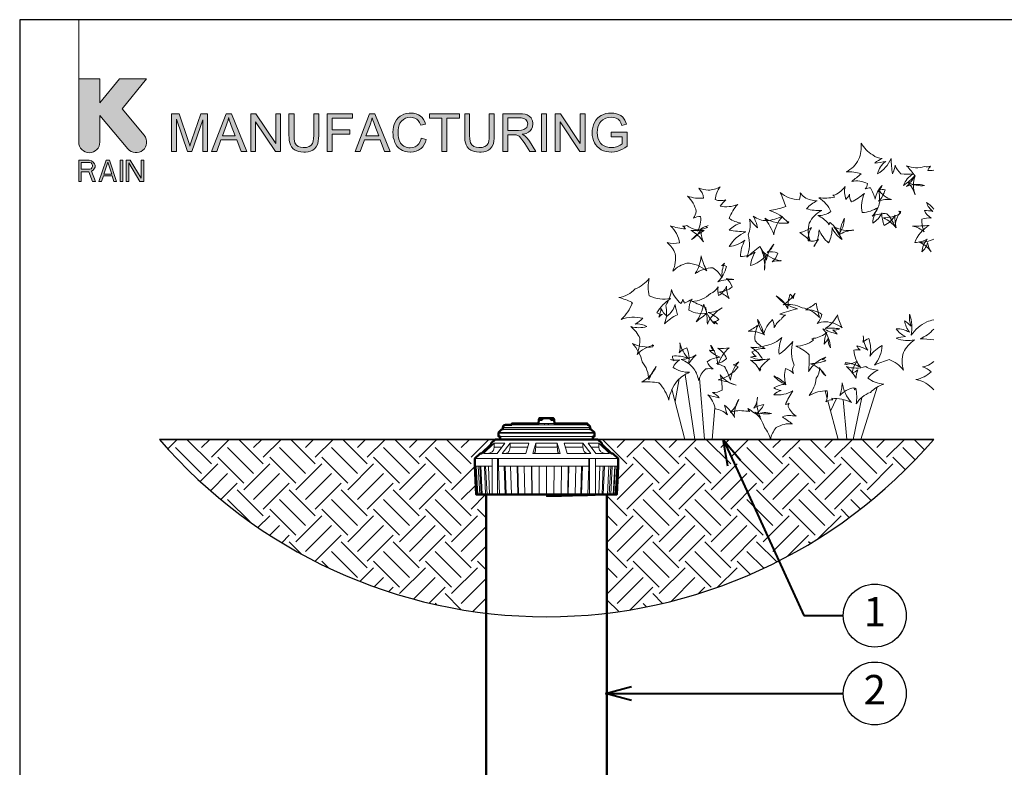
# Model space of a CAD drawing. Units: inches. Extents: x 0 to 29, y 0 to 28.5.
# Drawn here: x 0 to 18.8, y 14.3 to 28.5 of the extents above; entities that cross this region are included whole.
import ezdxf
from ezdxf import colors
from ezdxf.entities.mleader import LeaderData, LeaderLine
from ezdxf.enums import TextEntityAlignment as Align
from ezdxf.math import Vec2, Vec3

# ---------------------------------------------------------------- set-up
doc = ezdxf.new("R2010")
doc.units = ezdxf.units.IN
doc.header["$LTSCALE"] = 4
doc.header["$MEASUREMENT"] = 0
for name, color, linetype, lineweight in [('G-DETL-LABL-N', 2, 'Continuous', 40), ('G-DETL-LINE-FINE', 30, 'Continuous', 18), ('G-DETL-LINE-MEDM', 1, 'Continuous', 35), ('G-DETL-LINE-WIDE', 2, 'Continuous', 50), ('G-DETL-PATT', 253, 'Continuous', 25), ('G-DETL-TTLB', 4, 'Continuous', 70)]:
    doc.layers.add(name, color=color, linetype=linetype, lineweight=lineweight)
doc.layers.add('G-DETL-NPLT', color=211, linetype='Continuous', lineweight=0, plot=False)
doc.layers.add('G-DETL-PATT-BNDY-NPLT', color=255, linetype='Continuous', lineweight=25, plot=False)
doc.layers.add('G-DETL-TTLB-VFRM-NPLT', color=121, linetype='Continuous', plot=False)
doc.styles.add('CALLOUT TITLE', font='arial.ttf')
doc.styles.get("Standard").update_dxf_attribs({"font": 'simplex.shx'})

# ---------------------------------------------------------------- blocks, each defined once
blk = doc.blocks.new('LAFX-TAG-BUBBLE')
at = {"transparency": 16777216}
blk.add_circle((0, 0), 0.0125, dxfattribs=at)
at = {"transparency": 16777216, "style": 'CALLOUT TITLE'}
blk.add_attdef('00', text='', height=0.01167, dxfattribs=at).set_placement((0, 0), align=Align.MIDDLE)
blk = doc.blocks.new('_Open30')
at = {"color": 0, "linetype": 'ByBlock', "lineweight": -2}
for p, q in [((-1, 0.268), (0, 0)), ((0, 0), (-1, -0.268)), ((0, 0), (-1, 0))]:
    blk.add_line(p, q, dxfattribs=at)

msp = doc.modelspace()

# ---------------------------------------------------------------- hatches: boundary and pattern name
at = {"layer": 'G-DETL-PATT'}
h = msp.add_hatch(dxfattribs=at)
h.set_pattern_fill('EARTH', color=256, scale=2.8, angle=45)
h.set_pattern_definition([(45, (2.6627, 17.18836), (0, 0.98995), [0.7, -0.7]), (45, (2.4771, 17.374), (0, 0.98995), [0.7, -0.7]), (45, (2.2915, 17.5596), (0, 0.98995), [0.7, -0.7]), (135, (2.2915, 17.68334), (-0.98995, 1e-16), [0.7, -0.7]), (135, (2.4771, 17.86895), (-0.98995, 1e-16), [0.7, -0.7]), (135, (2.6627, 18.0546), (-0.98995, 1e-16), [0.7, -0.7])])
h.paths.add_polyline_path([(17.423, 20.5), (11.02, 20.5), (11.095, 20.429), (11.095, 20.41), (11.278, 20.234), (11.305, 20.234), (11.41, 20.136), (11.41, 19.988), (11.381, 19.447), (11.193, 19.447), (11.193, 17.188, 0.187311)])
h.paths.add_polyline_path([(8.89, 19.447), (8.703, 19.447), (8.673, 19.988), (8.673, 20.136), (8.779, 20.234), (8.806, 20.234), (8.988, 20.41), (8.988, 20.5), (2.663, 20.5, 0.187268), (8.891, 17.189)])
at = {"layer": 'G-DETL-TTLB', "true_color": 0x222a63}
h = msp.add_hatch(color=179, dxfattribs=at)
h.dxf.hatch_style = 1
h.paths.add_polyline_path([(11.566, 26.507), (11.557, 26.539), (11.537, 26.586), (11.512, 26.624), (11.498, 26.64), (11.46, 26.671), (11.413, 26.695), (11.374, 26.708), (11.325, 26.717), (11.272, 26.72), (11.223, 26.718), (11.172, 26.71), (11.126, 26.696), (11.082, 26.676), (11.05, 26.656), (11.013, 26.624), (10.982, 26.586), (10.956, 26.541), (10.955, 26.54), (10.936, 26.493), (10.923, 26.445), (10.915, 26.396), (10.911, 26.345), (10.914, 26.295), (10.923, 26.245), (10.936, 26.198), (10.956, 26.153), (10.976, 26.119), (11.007, 26.081), (11.044, 26.049), (11.087, 26.022), (11.13, 26.002), (11.178, 25.988), (11.227, 25.979), (11.279, 25.976), (11.284, 25.976), (11.335, 25.98), (11.384, 25.989), (11.432, 26.005), (11.446, 26.01), (11.491, 26.032), (11.534, 26.058), (11.577, 26.089), (11.577, 26.356), (11.272, 26.355), (11.272, 26.27), (11.484, 26.27), (11.484, 26.137), (11.482, 26.135), (11.445, 26.11), (11.395, 26.086), (11.373, 26.078), (11.323, 26.066), (11.273, 26.062), (11.235, 26.065), (11.186, 26.075), (11.139, 26.093), (11.106, 26.113), (11.071, 26.147), (11.043, 26.19), (11.037, 26.202), (11.022, 26.246), (11.013, 26.295), (11.01, 26.351), (11.013, 26.4), (11.022, 26.449), (11.037, 26.495), (11.053, 26.526), (11.083, 26.567), (11.114, 26.594), (11.16, 26.619), (11.172, 26.624), (11.219, 26.635), (11.272, 26.639), (11.273, 26.639), (11.325, 26.634), (11.371, 26.62), (11.405, 26.602), (11.44, 26.57), (11.461, 26.535), (11.48, 26.483)])
h.paths.add_polyline_path([(10.307, 26.708), (10.209, 26.708), (10.209, 25.988), (10.301, 25.988), (10.301, 26.554), (10.679, 25.988), (10.776, 25.988), (10.776, 26.708), (10.685, 26.708), (10.685, 26.143)])
h.paths.add_polyline_path([(9.579, 26.316), (9.604, 26.32), (9.656, 26.334), (9.699, 26.355), (9.732, 26.383), (9.758, 26.416), (9.776, 26.461), (9.782, 26.512), (9.782, 26.526), (9.773, 26.575), (9.752, 26.62), (9.748, 26.627), (9.714, 26.664), (9.672, 26.689), (9.636, 26.699), (9.586, 26.706), (9.526, 26.708), (9.207, 26.708), (9.207, 25.988), (9.302, 25.988), (9.302, 26.308), (9.416, 26.308), (9.465, 26.304), (9.509, 26.286), (9.521, 26.277), (9.557, 26.237), (9.567, 26.226), (9.594, 26.187), (9.626, 26.138), (9.721, 25.988), (9.841, 25.988), (9.716, 26.185), (9.702, 26.205), (9.67, 26.246), (9.637, 26.28), (9.626, 26.289)])
h.paths.add_polyline_path([(4.497, 26.554), (4.874, 25.988), (4.972, 25.988), (4.972, 26.708), (4.881, 26.708), (4.881, 26.143), (4.503, 26.708), (4.405, 26.708), (4.405, 25.988), (4.497, 25.988)])
h.paths.add_polyline_path([(3.491, 26.591), (3.282, 25.988), (3.196, 25.988), (2.988, 26.601), (2.988, 25.988), (2.896, 25.988), (2.896, 26.708), (3.039, 26.708), (3.21, 26.199), (3.228, 26.141), (3.242, 26.099), (3.244, 26.092), (3.257, 26.131), (3.282, 26.207), (3.455, 26.708), (3.582, 26.708), (3.582, 25.988), (3.491, 25.988)])
h.paths.add_polyline_path([(4.138, 26.207), (3.837, 26.207), (3.758, 25.988), (3.657, 25.988), (3.934, 26.708), (4.036, 26.708), (4.33, 25.988), (4.222, 25.988)])
h.paths.add_polyline_path([(3.982, 26.632), (3.971, 26.583), (3.957, 26.535), (3.944, 26.495), (3.864, 26.284), (4.109, 26.284), (4.034, 26.483), (4.013, 26.539), (3.996, 26.587), (3.984, 26.628)], flags=16)
h.paths.add_polyline_path([(5.699, 26.708), (5.604, 26.708), (5.604, 26.293), (5.601, 26.236), (5.593, 26.182), (5.579, 26.14), (5.559, 26.109), (5.551, 26.102), (5.515, 26.08), (5.468, 26.067), (5.41, 26.062), (5.402, 26.062), (5.35, 26.069), (5.306, 26.086), (5.272, 26.113), (5.246, 26.155), (5.237, 26.183), (5.231, 26.232), (5.229, 26.293), (5.229, 26.708), (5.133, 26.708), (5.133, 26.292), (5.134, 26.254), (5.139, 26.199), (5.147, 26.152), (5.161, 26.112), (5.179, 26.077), (5.211, 26.04), (5.253, 26.011), (5.268, 26.004), (5.312, 25.988), (5.362, 25.979), (5.418, 25.976), (5.447, 25.977), (5.499, 25.984), (5.546, 25.997), (5.586, 26.016), (5.619, 26.041), (5.652, 26.077), (5.674, 26.12), (5.68, 26.138), (5.69, 26.182), (5.697, 26.233), (5.699, 26.292)])
h.paths.add_polyline_path([(6.873, 26.207), (6.957, 25.988), (7.065, 25.988), (6.77, 26.708), (6.668, 26.708), (6.392, 25.988), (6.493, 25.988), (6.572, 26.207)])
h.paths.add_polyline_path([(6.717, 26.632), (6.719, 26.628), (6.731, 26.587), (6.748, 26.539), (6.768, 26.483), (6.843, 26.284), (6.599, 26.284), (6.679, 26.495), (6.692, 26.535), (6.706, 26.583)], flags=16)
h.paths.add_polyline_path([(7.254, 26.662), (7.216, 26.631), (7.184, 26.593), (7.156, 26.55), (7.156, 26.549), (7.137, 26.505), (7.124, 26.458), (7.116, 26.408), (7.114, 26.354), (7.116, 26.306), (7.122, 26.256), (7.135, 26.207), (7.152, 26.161), (7.165, 26.133), (7.192, 26.089), (7.224, 26.054), (7.263, 26.024), (7.3, 26.004), (7.345, 25.988), (7.395, 25.979), (7.451, 25.976), (7.457, 25.976), (7.509, 25.98), (7.558, 25.992), (7.602, 26.012), (7.642, 26.038), (7.651, 26.046), (7.683, 26.079), (7.711, 26.119), (7.733, 26.165), (7.749, 26.217), (7.654, 26.241), (7.651, 26.23), (7.634, 26.179), (7.61, 26.137), (7.579, 26.104), (7.541, 26.079), (7.495, 26.063), (7.444, 26.058), (7.415, 26.06), (7.367, 26.07), (7.321, 26.091), (7.294, 26.111), (7.262, 26.148), (7.239, 26.194), (7.235, 26.204), (7.222, 26.25), (7.214, 26.3), (7.212, 26.354), (7.214, 26.394), (7.221, 26.444), (7.234, 26.493), (7.248, 26.525), (7.276, 26.566), (7.313, 26.599), (7.351, 26.62), (7.398, 26.634), (7.451, 26.639), (7.481, 26.637), (7.53, 26.626), (7.571, 26.603), (7.595, 26.58), (7.622, 26.54), (7.644, 26.489), (7.737, 26.511), (7.723, 26.551), (7.699, 26.595), (7.67, 26.633), (7.634, 26.665), (7.6, 26.687), (7.555, 26.706), (7.506, 26.717), (7.453, 26.72), (7.421, 26.719), (7.371, 26.712), (7.324, 26.698), (7.279, 26.677)])
h.paths.add_polyline_path([(9.047, 26.708), (8.952, 26.708), (8.952, 26.293), (8.95, 26.236), (8.942, 26.182), (8.928, 26.14), (8.907, 26.109), (8.9, 26.102), (8.864, 26.08), (8.817, 26.067), (8.758, 26.062), (8.749, 26.062), (8.698, 26.069), (8.654, 26.086), (8.62, 26.113), (8.594, 26.155), (8.586, 26.183), (8.579, 26.232), (8.577, 26.293), (8.577, 26.708), (8.482, 26.708), (8.482, 26.292), (8.483, 26.254), (8.487, 26.199), (8.496, 26.152), (8.509, 26.112), (8.528, 26.077), (8.56, 26.04), (8.601, 26.011), (8.616, 26.004), (8.66, 25.988), (8.71, 25.979), (8.766, 25.976), (8.795, 25.977), (8.848, 25.984), (8.895, 25.997), (8.934, 26.016), (8.967, 26.041), (9, 26.077), (9.023, 26.12), (9.029, 26.138), (9.039, 26.182), (9.045, 26.233), (9.047, 26.292)])
h.paths.add_polyline_path([(9.302, 26.39), (9.302, 26.628), (9.53, 26.628), (9.561, 26.627), (9.611, 26.616), (9.647, 26.596), (9.674, 26.56), (9.684, 26.512), (9.682, 26.493), (9.665, 26.447), (9.651, 26.431), (9.609, 26.404), (9.607, 26.404), (9.564, 26.394), (9.507, 26.39)], flags=16)
h.paths.add_polyline_path([(9.947, 25.988), (9.947, 26.708), (10.042, 26.708), (10.042, 25.988)])
h.paths.add_polyline_path([(8.383, 26.708), (7.813, 26.708), (7.813, 26.623), (8.049, 26.623), (8.049, 25.988), (8.145, 25.988), (8.145, 26.623), (8.383, 26.623)])
h.paths.add_polyline_path([(6.347, 26.708), (5.862, 26.708), (5.862, 25.988), (5.957, 25.988), (5.957, 26.316), (6.295, 26.316), (6.295, 26.4), (5.957, 26.4), (5.957, 26.623), (6.347, 26.623)])
edge = h.paths.add_edge_path()
edge.add_line((1.528, 26.166), (1.528, 26.676))
edge.add_line((1.528, 26.676), (2.064, 26.037))
edge.add_arc((2.219, 26.166), 0.201, 220, 400)
edge.add_line((2.373, 26.296), (1.952, 26.798))
edge.add_line((1.952, 26.798), (2.418, 27.375))
edge.add_line((2.418, 27.375), (1.9, 27.375))
edge.add_line((1.9, 27.375), (1.528, 26.915))
edge.add_line((1.528, 26.915), (1.528, 27.375))
edge.add_line((1.528, 27.375), (1.125, 27.375))
edge.add_line((1.125, 27.375), (1.125, 26.166))
edge.add_arc((1.327, 26.166), 0.201, 180, 360)
h.paths.add_polyline_path([(1.125, 25.418), (1.175, 25.418), (1.175, 25.598), (1.318, 25.598), (1.385, 25.418), (1.444, 25.418), (1.369, 25.615), (1.402, 25.632), (1.427, 25.667), (1.436, 25.692), (1.436, 25.727), (1.427, 25.752), (1.402, 25.787), (1.369, 25.812), (1.327, 25.821), (1.125, 25.821)])
h.paths.add_polyline_path([(1.595, 25.521), (1.763, 25.521), (1.797, 25.418), (1.847, 25.418), (1.713, 25.821), (1.646, 25.821), (1.511, 25.418), (1.562, 25.418)])
h.paths.add_polyline_path([(1.914, 25.418), (1.965, 25.418), (1.965, 25.821), (1.914, 25.821)])
h.paths.add_polyline_path([(2.032, 25.418), (2.082, 25.418), (2.082, 25.77), (2.292, 25.418), (2.367, 25.418), (2.367, 25.821), (2.317, 25.821), (2.317, 25.478), (2.107, 25.821), (2.032, 25.821)])
h.paths.add_polyline_path([(1.377, 25.675), (1.36, 25.658), (1.335, 25.65), (1.175, 25.65), (1.175, 25.778), (1.335, 25.778), (1.36, 25.77), (1.377, 25.752), (1.385, 25.727), (1.385, 25.701)], flags=16)
h.paths.add_polyline_path([(1.679, 25.787), (1.755, 25.555), (1.604, 25.555)], flags=16)

# ---------------------------------------------------------------- linework, layer by layer
at = {"layer": 'G-DETL-LINE-FINE'}
for p, q in [((10.846, 19.988), (9.126, 19.988)), ((10.042, 19.988), (10.042, 19.409))]:
    msp.add_line(p, q, dxfattribs=at)
for points in [[(17.423, 22.779, 0.038194), (17.292, 22.741, 0.133378), (16.992, 22.487, 0.133378), (16.969, 22.88), (16.959, 22.884, 0.091912), (16.99, 22.66, 0.032872), (16.865, 22.762, 0.11472), (16.959, 22.544, 0.147586), (16.709, 22.607, 0.164643), (16.888, 22.463, 0.063857), (16.709, 22.427, 0.147586), (17.059, 22.4, 0.11472), (16.844, 22.158, 0.133378), (16.844, 21.822, 0.133378), (16.575, 22.024, 0.032872), (16.292, 21.916, 0.168706), (16.44, 22.293, 0.11472), (16.208, 22.087, 0.147586), (16.183, 22.422, 0.147586), (16.071, 22.351, 0.11472), (16.081, 22.472, 0.164643), (16.168, 22.199, 0.063857), (15.957, 22.286, 0.11472), (16.018, 22.198, 0.147586), (15.902, 22.203, 0.157809), (16.03, 21.876, 0.091444), (15.742, 21.964, 0.147586), (15.76, 21.926, 0.11472), (15.723, 21.934, 0.133378), (15.966, 21.992, 0.133378), (15.866, 21.762, 0.063857), (15.979, 21.824, 0.164643), (15.947, 21.665, 0.063857), (15.759, 21.89, 0.164643), (16.126, 21.889, 0.133378), (16.367, 21.819, 0.133378), (16.166, 21.669, 0.147586), (16.469, 21.555, 0.11472), (16.216, 21.397, 0.157809), (15.943, 21.175, 0.091444), (15.939, 21.476, 0.11472), (15.914, 21.443, 0.147586), (15.902, 21.486, 0.164643), (15.633, 21.334, 0.063857), (15.678, 21.576, 0.147586), (15.853, 21.205, 0.11472), (15.482, 21.283, 0.11472), (15.5, 21.257, 0.156026), (15.367, 21.214, 0.168706), (15.393, 21.427, 0.133378), (15.051, 21.338, 0.133378), (15.184, 21.665, 0.147586), (15.247, 21.872, 0.11472), (15.364, 21.71, 0.164643), (15.076, 21.941, 0.063857), (15.364, 21.998, 0.11472), (15.293, 22.026, 0.147586), (15.364, 22.069, 0.168706), (15.037, 21.795, 0.032872), (15.05, 22.114, 0.091444), (14.797, 22.276, 0.157809), (15.129, 22.39, 0.133378), (15.098, 22.419, 0.133378), (15.14, 22.427, 0.157809), (15.387, 22.544, 0.091444), (15.334, 22.316, 0.032872), (15.414, 22.429, 0.168706), (15.454, 22.248, 0.168706), (15.312, 22.609, 0.032872), (15.582, 22.506, 0.091444), (15.497, 22.586, 0.157809), (15.633, 22.607, 0.063857), (15.355, 22.615, 0.164643), (15.588, 22.875, 0.063857), (15.678, 22.624, 0.164643), (15.364, 22.741, 0.091444), (15.199, 22.712, 0.157809), (15.292, 22.884, 0.168706), (14.98, 22.97, 0.032872), (15.184, 23.1, 0.032872), (15.247, 22.821, 0.168706), (14.915, 23.01, 0.157809), (14.552, 23.064, 0.091444), (14.781, 23.279, 0.133378), (14.745, 23.178, 0.133378), (14.686, 23.267, 0.091444), (14.64, 22.993, 0.157809), (14.422, 23.234, 0.168706), (14.829, 22.992, 0.032872), (14.491, 22.889, 0.11472), (14.602, 22.868, 0.147586), (14.512, 22.786, 0.164643), (14.384, 22.626, 0.063857), (14.352, 22.786, 0.147586), (14.179, 22.497, 0.11472), (14.063, 22.786, 0.133378), (14.198, 22.494, 0.133378), (13.884, 22.562, 0.032872), (14.077, 22.678, 0.168706), (14.019, 22.382, 0.11472), (14.209, 22.235, 0.147586), (13.957, 22.167, 0.147586), (14.038, 22.08, 0.11472), (13.929, 22.069, 0.164643), (14.296, 22.037, 0.063857), (14.089, 21.829, 0.11472), (14.126, 21.837, 0.147586), (14.108, 21.8, 0.157809), (13.933, 22.01, 0.091444), (14.167, 22.016, 0.147586), (13.936, 22.258, 0.11472), (14.243, 22.293, 0.133378), (14.529, 22.441, 0.133378), (14.476, 22.124, 0.063857), (14.74, 22.367, 0.164643), (14.76, 21.917, 0.292011), (14.753, 21.756, 0.133378), (14.6, 21.85, 0.147586), (14.606, 21.543, 0.11472), (14.377, 21.71, 0.157809), (14.601, 21.553, 0.091444), (14.377, 21.486, 0.11472), (14.512, 21.432, 0.147586), (14.377, 21.352, 0.164643), (14.739, 21.426, 0.063857), (14.599, 21.167, 0.147586), (14.667, 21.191, 0.11472), (14.646, 21.128, 0.11472), (14.799, 20.94, 0.147586), (14.538, 20.932, 0.032872), (14.734, 20.796, 0.168706), (14.422, 20.724, 0.133378), (14.31, 20.5, 0.133378), (14.198, 20.724, 0.147586), (14.01, 21.02, 0.11472), (14.332, 20.993, 0.164643), (14.046, 20.983, 0.063857), (14.187, 21.163, 0.11472), (13.994, 21.097, 0.147586), (14.063, 21.307, 0.168706), (14.119, 20.923, 0.032872), (13.879, 21.086, 0.091444), (13.915, 21.032, 0.157809), (13.839, 21.038, 0.133378), (13.548, 21.016, 0.133378), (13.705, 21.262, 0.157809), (13.624, 20.92, 0.091444), (13.437, 21.155, 0.032872), (13.491, 20.967, 0.168706), (13.256, 21.083, 0.168706), (13.117, 21.35, 0.032872), (13.335, 21.293, 0.091444), (13.203, 21.393, 0.157809), (13.391, 21.441, 0.063857), (13.355, 21.728, 0.164643), (13.66, 21.531, 0.063857), (13.317, 21.636, 0.164643), (13.695, 21.881, 0.091444), (13.6, 21.92, 0.157809), (13.705, 21.979, 0.168706), (13.552, 21.629, 0.032872), (13.436, 21.889, 0.032872), (13.284, 21.944, 0.168706), (13.474, 22.045, 0.157809), (13.307, 22.238, 0.091444), (13.525, 22.248, 0.133378), (13.307, 21.921, 0.133378), (13.176, 22.292, 0.091444), (13.172, 22.283, 0.157809), (13.166, 22.293, 0.168706), (13.244, 22.189, 0.032872), (13.148, 22.199, 0.11472), (13.35, 22.067, 0.147586), (13.104, 21.979, 0.164643), (13.217, 21.845, 0.063857), (13.077, 21.845, 0.147586), (12.942, 21.62, 0.11472), (12.853, 21.845, 0.133378), (12.606, 22.024, 0.133378), (12.897, 22.114, 0.032872), (12.749, 21.944, 0.168706), (12.715, 22.244, 0.11472), (12.569, 22.15, 0.147586), (12.583, 22.338, 0.147586), (12.748, 22.045, 0.11472), (12.441, 22.088, 0.164643), (12.475, 22, 0.063857), (12.404, 22.024, 0.11472), (12.576, 22.014, 0.147586), (12.455, 21.872, 0.157809), (12.765, 21.78, 0.091444), (12.539, 21.621, 0.147586), (12.373, 21.245, 0.11472), (12.189, 21.577, 0.133378), (12.186, 21.567, 0.133378), (12.18, 21.576, 0.063857), (11.857, 21.594, 0.164643), (12.135, 21.889, 0.063857), (11.992, 21.638, 0.164643), (11.866, 21.979, 0.133378), (11.682, 22.327, 0.133378), (12.071, 22.265, 0.147586), (12.055, 22.301, 0.11472), (12.09, 22.293, 0.157809), (11.767, 22.118, 0.091444), (11.821, 22.427, 0.11472), (11.651, 22.651, 0.147586), (11.956, 22.651, 0.164643), (11.734, 22.699, 0.063857), (11.877, 22.809, 0.147586), (11.467, 22.787, 0.11472), (11.679, 23.101, 0.11472), (11.659, 23.096, 0.147586), (11.668, 23.116, 0.032872), (11.423, 23.205, 0.168706), (11.731, 23.368, 0.133378), (12, 23.57, 0.133378), (12.001, 23.234, 0.147586), (12.408, 23.184, 0.11472), (12.144, 22.912, 0.164643), (12.254, 22.883, 0.063857), (12.18, 22.831, 0.11472), (12.224, 22.997, 0.147586), (12.339, 22.85, 0.168706), (12.494, 23.073, 0.032872), (12.539, 22.875, 0.091444), (12.292, 22.705, 0.157809), (12.314, 23.055, 0.133378), (12.422, 23.358, 0.133378), (12.6, 23.09, 0.157809), (12.642, 23.17, 0.091444), (12.673, 23.1, 0.032872), (12.817, 23.171, 0.168706), (12.758, 22.964, 0.168706), (13.106, 22.903, 0.032872), (12.897, 22.741, 0.091444), (13.041, 23.079, 0.157809), (13.247, 22.702, 0.063857), (13.264, 22.755, 0.164643), (13.301, 22.696, 0.063857), (13.214, 22.741, 0.164643), (13.327, 22.788, 0.091444), (13.125, 22.918, 0.157809), (13.391, 23.01, 0.168706), (13.108, 22.696, 0.032872), (13.077, 23.01, 0.032872), (12.817, 23.126, 0.168706), (13.166, 23.279, 0.157809), (13.314, 23.407, 0.091444), (13.322, 23.24, 0.133378), (13.474, 23.418, 0.133378), (13.525, 23.189, 0.091444), (13.324, 23.309, 0.157809), (13.58, 23.406, 0.168706), (13.47, 23.569, 0.032872), (13.615, 23.548, 0.11472), (13.308, 23.505, 0.147586), (13.472, 23.798, 0.164643), (13.379, 23.812, 0.063857), (13.436, 23.861, 0.147586), (13.391, 23.583, 0.11472), (13.211, 23.772, 0.133378), (12.875, 23.66, 0.133378), (12.987, 23.996, 0.032872), (13.095, 23.713, 0.168706), (12.718, 23.861, 0.11472), (12.449, 23.709, 0.147586), (12.494, 24.041, 0.147586), (12.339, 24.251, 0.11472), (12.58, 24.247, 0.164643), (12.403, 24.571, 0.063857), (12.691, 24.513, 0.11472), (12.637, 24.566, 0.147586), (12.718, 24.578, 0.157809), (13.05, 24.48, 0.091444), (12.808, 24.31, 0.147586), (12.987, 24.507, 0.11472), (13.032, 24.265, 0.133378), (12.795, 24.482, 0.133378), (13.111, 24.542, 0.063857), (13.076, 24.559, 0.164643), (13.122, 24.578, 0.063857), (12.921, 24.469, 0.164643), (12.978, 24.75, 0.133378), (12.841, 24.718, 0.133378), (12.897, 24.847, 0.147586), (12.73, 25.138, 0.11472), (13.037, 25.099, 0.157809), (12.945, 25.289, 0.091444), (13.122, 25.251, 0.11472), (13.355, 25.313, 0.147586), (13.256, 25.071, 0.164643), (13.461, 25.065, 0.063857), (13.352, 24.944, 0.147586), (13.687, 24.978, 0.11472), (13.525, 24.713, 0.11472), (13.749, 24.623, 0.147586), (13.525, 24.489, 0.032872), (13.839, 24.457, 0.168706), (13.525, 24.175, 0.133378), (13.824, 24.295, 0.133378), (13.741, 23.984, 0.147586), (14.021, 24.072, 0.11472), (13.929, 23.817, 0.164643), (14.234, 24.014, 0.063857), (14.198, 23.727, 0.11472), (14.146, 24.102, 0.147586), (14.504, 23.901, 0.168706), (14.506, 23.914, 0.032872), (14.512, 23.906, 0.091444), (14.346, 23.887, 0.157809), (14.449, 24.053, 0.133378), (14.246, 24.065, 0.133378), (14.377, 24.22, 0.157809), (14.234, 23.919, 0.091444), (14.108, 24.175, 0.032872), (13.862, 23.973, 0.168706), (13.884, 24.399, 0.168706), (13.911, 24.699, 0.032872), (14.063, 24.533, 0.091444), (13.983, 24.753, 0.157809), (14.243, 24.668, 0.063857), (14.539, 24.749, 0.164643), (14.377, 24.399, 0.063857), (14.206, 24.715, 0.164643), (14.648, 24.624, 0.091444), (14.647, 24.626, -22.3113), (14.649, 24.626, 0.161137), (14.292, 24.861, 0.032872), (14.602, 24.937, 0.032872), (14.499, 25.207, 0.168706), (14.859, 25.066, 0.157809), (14.879, 25.202, 0.091444), (14.96, 25.116, 0.133378), (15.201, 25.046, 0.133378), (15, 24.896, 0.091444), (15.288, 24.864, 0.157809), (15.05, 24.623, 0.168706), (15.068, 24.283, 0.032872), (14.871, 24.444, 0.11472), (15.092, 24.539, 0.147586), (15.029, 24.286, 0.164643), (15.228, 24.308, 0.063857), (15.14, 24.175, 0.147586), (15.237, 24.496, 0.11472), (15.419, 24.245, 0.133378), (15.484, 24.536, 0.133378), (15.678, 24.31, 0.032872), (15.521, 24.552, 0.168706), (15.902, 24.489, 0.11472), (15.606, 24.399, 0.147586), (15.723, 24.713, 0.147586), (15.636, 24.388, 0.11472), (15.446, 24.634, 0.164643), (15.427, 24.588, 0.063857), (15.409, 24.623, 0.11472), (15.213, 24.765, 0.147586), (15.463, 24.841, 0.157809), (15.233, 25.106, 0.091444), (15.533, 25.12, 0.147586), (15.498, 25.155, 0.11472), (15.543, 25.161, 0.133378), (15.734, 25.323, 0.133378), (15.749, 25.073, 0.063857), (15.817, 25.172, 0.164643), (15.857, 25.027, 0.063857), (16.101, 25.19, 0.164643), (16.061, 24.823, 0.133378), (16.361, 24.923, 0.133378), (16.261, 24.623, 0.147586), (16.436, 24.817, 0.11472), (16.48, 24.579, 0.157809), (16.686, 24.776, 0.091444), (16.709, 24.534, 0.11472), (16.464, 24.724, 0.147586), (16.788, 24.81, 0.164643), (16.76, 24.85, 0.063857), (16.799, 24.847, 0.147586), (16.682, 24.551, 0.11472), (16.53, 24.802, 0.11472), (16.252, 24.758, 0.147586), (16.395, 25.027, 0.032872), (16.373, 25.255, 0.168706), (16.62, 25.071, 0.133378), (16.371, 25.04, 0.133378), (16.495, 25.258, 0.147586), (16.38, 25.252, 0.11472), (16.44, 25.34, 0.164643), (16.306, 25.08, 0.063857), (16.216, 25.295, 0.11472), (16.115, 25.274, 0.147586), (16.163, 25.375, 0.168706), (15.86, 25.419, 0.032872), (16.037, 25.564, 0.091444), (15.754, 25.6, 0.157809), (15.992, 25.833, 0.133378), (16.037, 26.147, 0.133378), (16.261, 25.923, 0.157809), (16.443, 25.853, 0.091444), (16.3, 25.768, 0.032872), (16.508, 25.798, 0.168706), (16.35, 25.564, 0.168706), (16.61, 25.852, 0.032872), (16.638, 25.564, 0.091444), (16.687, 25.725, 0.157809), (16.799, 25.564, 0.063857), (17.032, 25.564, 0.164643), (16.844, 25.34, 0.063857), (17.068, 25.529, 0.164643), (17.068, 25.161, 0.091444), (16.943, 25.394, 0.157809), (17.247, 25.34, 0.168706), (16.907, 25.322, 0.032872), (17.068, 25.52, 0.032872), (16.907, 25.717, 0.168706), (17.247, 25.699, 0.157809), (17.364, 25.709, 0.091444), (17.309, 25.625, 0.052793), (17.423, 25.633, 0.052793)], [(17.423, 24.891, 0.099924), (17.288, 25.014, 0.164643), (17.406, 24.847, 0.063857), (17.244, 24.861, 0.147586), (17.376, 24.719, 0.11472), (17.198, 24.701, 0.133378), (17.243, 24.454, 0.133378), (17.019, 24.566, 0.032872), (17.337, 24.58, 0.168706), (17.063, 24.253, 0.11472), (17.297, 24.315, 0.147586), (17.198, 24.073, 0.147586), (17.306, 24.253, 0.11472), (17.377, 24.073, 0.164643), (17.153, 24.253, 0.077351), (17.423, 24.314, 0.049578)], [(17.423, 22.396, 0.024067), (17.164, 22.418, 0.111292), (17.423, 22.602, 0.111292)], [(17.423, 21.448, 0.163061), (17.084, 21.642, 0.133378), (17.372, 21.786, 0.147586), (17.212, 21.882, 0.158628), (17.423, 21.988)], [(10.564, 20.776, 0.001718), (10.566, 20.776)], [(10.825, 20.778, 0.007186), (10.824, 20.778)]]:
    msp.add_lwpolyline(points, format="xyb", dxfattribs=at)
for points in [[(12.494, 21.225), (12.572, 21.652)], [(12.868, 20.5), (12.682, 21.736)], [(13.055, 20.5), (12.956, 21.666)], [(12.681, 20.5), (12.434, 21.458)], [(15.352, 21.426), (15.391, 21.28)], [(16.034, 20.5), (16.344, 21.497)], [(15.404, 21.235), (15.604, 20.5)], [(15.456, 21.041), (15.569, 21.28)], [(15.766, 20.5), (15.694, 21.26)], [(15.886, 20.5), (16.053, 21.3)], [(13.202, 20.5), (13.253, 21.101)], [(9.187, 20.688), (10.896, 20.688)], [(9.211, 20.729), (10.873, 20.729)], [(10.873, 20.694), (9.211, 20.694)], [(9.38, 20.778), (9.988, 20.778)], [(9.432, 20.778), (9.432, 20.802)], [(9.506, 20.778), (9.506, 20.802)], [(9.567, 20.778), (9.567, 20.802)], [(9.567, 20.788), (9.599, 20.788)], [(9.584, 20.788), (9.584, 20.802)], [(9.599, 20.778), (9.599, 20.802)], [(9.618, 20.778), (9.618, 20.802)], [(9.618, 20.788), (9.689, 20.788)], [(9.635, 20.788), (9.635, 20.802)], [(9.637, 20.802), (9.637, 20.788)], [(9.65, 20.802), (9.65, 20.788)], [(9.661, 20.802), (9.661, 20.788)], [(9.689, 20.788), (9.692, 20.788), (9.694, 20.787), (9.696, 20.787), (9.699, 20.786), (9.701, 20.785), (9.703, 20.783), (9.704, 20.782), (9.706, 20.78), (9.707, 20.778)], [(9.693, 20.802), (9.693, 20.787)], [(9.874, 20.778), (9.874, 20.802)], [(9.89, 20.802), (10.194, 20.802)], [(9.987, 20.778), (10.006, 20.778)], [(10.006, 20.778), (10.006, 20.802)], [(10.006, 20.778), (10.078, 20.778)], [(10.074, 20.778), (10.074, 20.802)], [(10.078, 20.778), (10.078, 20.802)], [(10.096, 20.778), (10.078, 20.778)], [(10.096, 20.778), (10.547, 20.778)], [(10.209, 20.778), (10.209, 20.802)], [(10.353, 20.778), (10.353, 20.802)], [(10.384, 20.802), (10.384, 20.778)], [(10.393, 20.802), (10.393, 20.778)], [(10.5, 20.802), (10.5, 20.778)], [(10.547, 20.776), (10.547, 20.802)], [(10.547, 20.776), (10.555, 20.776), (10.564, 20.776)], [(10.566, 20.776), (10.571, 20.776), (10.576, 20.776), (10.581, 20.776), (10.586, 20.776), (10.592, 20.777), (10.597, 20.777), (10.602, 20.778), (10.607, 20.778)], [(10.607, 20.778), (10.718, 20.778)], [(10.619, 20.778), (10.619, 20.802)], [(10.637, 20.802), (10.637, 20.778)], [(10.654, 20.802), (10.654, 20.778)], [(10.75, 20.778), (10.742, 20.778), (10.734, 20.778), (10.726, 20.778), (10.718, 20.778)], [(10.75, 20.802), (10.75, 20.778)], [(10.75, 20.778), (10.758, 20.778), (10.766, 20.778), (10.774, 20.778), (10.781, 20.778), (10.789, 20.778)], [(10.789, 20.778), (10.792, 20.778)], [(10.792, 20.802), (10.792, 20.778)], [(10.792, 20.778), (10.824, 20.778)], [(10.819, 20.802), (10.819, 20.778)], [(10.958, 20.617), (9.126, 20.617)], [(10.954, 20.631), (9.13, 20.631)], [(10.928, 20.556), (9.156, 20.556)], [(8.841, 20.234), (9.044, 20.429)], [(8.93, 20.234), (8.944, 20.235), (8.957, 20.238), (8.971, 20.242), (8.983, 20.248), (8.995, 20.256), (9.006, 20.265), (9.016, 20.275), (9.024, 20.286), (9.031, 20.298), (9.037, 20.311), (9.041, 20.325), (9.043, 20.338), (9.044, 20.352)], [(9.009, 20.429), (8.988, 20.429)], [(9.009, 20.429), (8.988, 20.41)], [(9.044, 20.429), (9.044, 20.352)], [(9.25, 20.429), (9.044, 20.429)], [(9.044, 20.352), (9.192, 20.352)], [(9.25, 20.429), (9.102, 20.234)], [(9.198, 20.234), (9.347, 20.429)], [(9.263, 20.234), (9.275, 20.235), (9.287, 20.239), (9.298, 20.245), (9.308, 20.252), (9.316, 20.261), (9.324, 20.271), (9.33, 20.281), (9.335, 20.292), (9.339, 20.304), (9.343, 20.316), (9.345, 20.328), (9.346, 20.34), (9.347, 20.352)], [(9.347, 20.429), (9.347, 20.352)], [(9.704, 20.429), (9.347, 20.429)], [(9.347, 20.352), (9.683, 20.352)], [(9.704, 20.429), (9.65, 20.234)], [(9.781, 20.234), (9.836, 20.429)], [(9.805, 20.234), (9.812, 20.237), (9.817, 20.244), (9.821, 20.251), (9.824, 20.258), (9.826, 20.266), (9.828, 20.273), (9.83, 20.281), (9.831, 20.289), (9.832, 20.297), (9.833, 20.305), (9.834, 20.313), (9.835, 20.321), (9.835, 20.329), (9.835, 20.336), (9.836, 20.344), (9.836, 20.352)], [(9.836, 20.429), (9.836, 20.352)], [(10.248, 20.429), (9.836, 20.429)], [(9.836, 20.352), (10.248, 20.352)], [(10.248, 20.429), (10.248, 20.352)], [(10.248, 20.429), (10.303, 20.234)], [(10.279, 20.234), (10.272, 20.237), (10.267, 20.244), (10.263, 20.251), (10.26, 20.258), (10.258, 20.266), (10.256, 20.273), (10.254, 20.281), (10.253, 20.289), (10.252, 20.297), (10.251, 20.305), (10.25, 20.313), (10.249, 20.321), (10.249, 20.329), (10.249, 20.336), (10.248, 20.344), (10.248, 20.352)], [(10.737, 20.429), (10.38, 20.429)], [(10.434, 20.234), (10.38, 20.429)], [(10.737, 20.352), (10.401, 20.352)], [(10.737, 20.429), (10.737, 20.352)], [(10.737, 20.429), (10.886, 20.234)], [(10.821, 20.234), (10.809, 20.235), (10.797, 20.239), (10.786, 20.245), (10.776, 20.252), (10.768, 20.261), (10.76, 20.271), (10.754, 20.281), (10.749, 20.292), (10.745, 20.304), (10.741, 20.316), (10.739, 20.328), (10.738, 20.34), (10.737, 20.352)], [(11.04, 20.429), (10.834, 20.429)], [(10.982, 20.234), (10.834, 20.429)], [(10.892, 20.352), (11.04, 20.352)], [(11.04, 20.429), (11.04, 20.352)], [(11.04, 20.429), (11.242, 20.234)], [(11.154, 20.234), (11.14, 20.235), (11.126, 20.238), (11.113, 20.242), (11.1, 20.248), (11.088, 20.256), (11.078, 20.265), (11.068, 20.275), (11.06, 20.286), (11.053, 20.298), (11.047, 20.311), (11.043, 20.325), (11.041, 20.338), (11.04, 20.352)], [(11.095, 20.429), (11.075, 20.429)], [(11.095, 20.41), (11.075, 20.429)], [(8.673, 20.136), (11.41, 20.136)], [(8.841, 20.234), (9.102, 20.234)], [(9.003, 19.447), (9.003, 20.136)], [(9.106, 19.447), (9.106, 20.136)], [(9.126, 20.136), (9.126, 19.988)], [(9.198, 20.234), (9.65, 20.234)], [(9.781, 20.234), (10.303, 20.234)], [(10.434, 20.234), (10.886, 20.234)], [(10.846, 20.136), (10.846, 19.988)], [(10.864, 19.447), (10.864, 20.136)], [(10.977, 19.447), (10.977, 20.136)], [(10.982, 20.234), (11.242, 20.234)], [(9.003, 19.988), (8.673, 19.988)], [(8.71, 19.447), (8.681, 19.988)], [(8.732, 19.447), (8.703, 19.988)], [(8.768, 19.447), (8.74, 19.988)], [(8.768, 19.988), (8.796, 19.447)], [(8.818, 19.447), (8.791, 19.988)], [(8.882, 19.447), (8.857, 19.988)], [(8.882, 19.988), (8.908, 19.447)], [(8.958, 19.447), (8.935, 19.988)], [(9.146, 19.447), (9.126, 19.988)], [(9.255, 19.447), (9.237, 19.988)], [(9.255, 19.988), (9.272, 19.447)], [(9.372, 19.447), (9.357, 19.988)], [(9.497, 19.447), (9.485, 19.988)], [(9.497, 19.988), (9.509, 19.447)], [(9.628, 19.447), (9.619, 19.988)], [(9.763, 19.447), (9.757, 19.988)], [(9.763, 19.988), (9.77, 19.447)], [(9.902, 19.447), (9.899, 19.988)], [(10.182, 19.447), (10.185, 19.988)], [(10.32, 19.447), (10.326, 19.988)], [(10.456, 19.988), (10.446, 19.447)], [(10.456, 19.447), (10.465, 19.988)], [(10.586, 19.447), (10.598, 19.988)], [(10.711, 19.988), (10.697, 19.447)], [(10.711, 19.447), (10.726, 19.988)], [(10.829, 19.447), (10.846, 19.988)], [(10.977, 19.988), (11.41, 19.988)], [(11.037, 19.447), (11.059, 19.988)], [(11.125, 19.988), (11.101, 19.447)], [(11.125, 19.447), (11.149, 19.988)], [(11.202, 19.447), (11.227, 19.988)], [(11.265, 19.988), (11.238, 19.447)], [(11.265, 19.447), (11.292, 19.988)], [(11.315, 19.447), (11.343, 19.988)], [(11.352, 19.988), (11.323, 19.447)], [(11.352, 19.447), (11.381, 19.988)], [(11.374, 19.447), (11.403, 19.988)], [(10.042, 19.409), (10.113, 19.41), (10.184, 19.412), (10.255, 19.413), (10.326, 19.415), (10.398, 19.417), (10.469, 19.418), (10.54, 19.42), (10.611, 19.422), (10.682, 19.423), (10.753, 19.425), (10.825, 19.427), (10.896, 19.43), (10.967, 19.432), (11.038, 19.435), (11.109, 19.438), (11.18, 19.444)], [(10.042, 19.418), (10.148, 19.42)], [(10.148, 19.42), (10.261, 19.423)], [(10.261, 19.423), (10.315, 19.424), (10.369, 19.425), (10.42, 19.426), (10.47, 19.427), (10.518, 19.428), (10.565, 19.429), (10.61, 19.43), (10.653, 19.431), (10.694, 19.432), (10.734, 19.433), (10.772, 19.434), (10.808, 19.435), (10.843, 19.436), (10.876, 19.437), (10.907, 19.438), (10.936, 19.439), (10.964, 19.44), (10.99, 19.44), (11.015, 19.441), (11.038, 19.442)], [(11.038, 19.442), (11.059, 19.443), (11.08, 19.444), (11.098, 19.444)], [(11.098, 19.444), (11.116, 19.445)], [(11.116, 19.445), (11.132, 19.446)], [(11.18, 19.444), (11.185, 19.445), (11.189, 19.446)]]:
    msp.add_lwpolyline(points, dxfattribs=at)
at = {"layer": 'G-DETL-LINE-MEDM'}
for points in [[(2.663, 20.5), (9.064, 20.5)], [(11.02, 20.5), (17.423, 20.5)]]:
    msp.add_lwpolyline(points, dxfattribs=at)
at = {"layer": 'G-DETL-LINE-WIDE'}
msp.add_lwpolyline([(11.191, 8.234), (11.193, 19.447), (11.381, 19.447), (11.41, 19.988), (11.41, 20.136), (11.305, 20.234), (11.278, 20.234), (11.095, 20.41), (11.095, 20.429), (11.02, 20.5), (10.928, 20.5), (10.928, 20.556), (10.958, 20.556), (10.958, 20.617), (10.959, 20.617, 0.195221), (10.954, 20.631), (10.896, 20.688, 0.198912), (10.882, 20.694), (10.873, 20.694), (10.873, 20.729, 0.405826), (10.825, 20.778), (10.825, 20.802), (10.194, 20.802), (10.19, 20.876), (10.186, 20.876), (10.175, 20.906), (9.908, 20.906), (9.897, 20.876), (9.894, 20.876), (9.89, 20.802), (9.38, 20.802), (9.38, 20.778), (9.26, 20.778, 0.414214), (9.211, 20.729), (9.211, 20.694), (9.201, 20.694, 0.198912), (9.187, 20.688), (9.13, 20.631, 0.195221), (9.124, 20.617), (9.126, 20.617), (9.126, 20.556), (9.156, 20.556), (9.156, 20.5), (9.064, 20.5), (8.988, 20.429), (8.988, 20.41), (8.806, 20.234), (8.779, 20.234), (8.673, 20.136), (8.673, 19.988), (8.703, 19.447), (8.89, 19.447), (8.893, 8.234, 0.302088)], format="xyb", dxfattribs=at)
for points in [[(9.962, 20.906), (9.957, 20.876), (9.897, 20.876)], [(10.186, 20.876), (10.127, 20.876), (10.122, 20.906)], [(9.156, 20.5), (10.928, 20.5)], [(8.89, 19.447), (11.193, 19.447)]]:
    msp.add_lwpolyline(points, dxfattribs=at)
at = {"layer": 'G-DETL-NPLT'}
for points in [[(1.125, 27.375), (1.125, 28.5)], [(9.947, 25.988), (9.947, 26.708), (10.042, 26.708), (10.042, 25.988), (9.947, 25.988)]]:
    msp.add_lwpolyline(points, dxfattribs=at)
msp.add_lwpolyline([(1.528, 26.166), (1.528, 26.676), (2.064, 26.037, 1), (2.373, 26.296), (1.952, 26.798), (2.418, 27.375), (1.9, 27.375), (1.528, 26.915), (1.528, 27.375), (1.125, 27.375), (1.125, 26.166, 1), (1.528, 26.166)], format="xyb", dxfattribs=at)
for points in [[(3.491, 26.591), (3.282, 25.988), (3.196, 25.988), (2.988, 26.601), (2.988, 25.988), (2.896, 25.988), (2.896, 26.708), (3.039, 26.708), (3.21, 26.199), (3.228, 26.141), (3.242, 26.099), (3.244, 26.092), (3.257, 26.131), (3.282, 26.207), (3.455, 26.708), (3.582, 26.708), (3.582, 25.988), (3.491, 25.988)], [(4.138, 26.207), (3.837, 26.207), (3.758, 25.988), (3.657, 25.988), (3.934, 26.708), (4.036, 26.708), (4.33, 25.988), (4.222, 25.988)], [(4.497, 26.554), (4.874, 25.988), (4.972, 25.988), (4.972, 26.708), (4.881, 26.708), (4.881, 26.143), (4.503, 26.708), (4.405, 26.708), (4.405, 25.988), (4.497, 25.988)], [(5.699, 26.708), (5.604, 26.708), (5.604, 26.293), (5.601, 26.236), (5.593, 26.182), (5.579, 26.14), (5.559, 26.109), (5.551, 26.102), (5.515, 26.08), (5.468, 26.067), (5.41, 26.062), (5.402, 26.062), (5.35, 26.069), (5.306, 26.086), (5.272, 26.113), (5.246, 26.155), (5.237, 26.183), (5.231, 26.232), (5.229, 26.293), (5.229, 26.708), (5.133, 26.708), (5.133, 26.292), (5.134, 26.254), (5.139, 26.199), (5.147, 26.152), (5.161, 26.112), (5.179, 26.077), (5.211, 26.04), (5.253, 26.011), (5.268, 26.004), (5.312, 25.988), (5.362, 25.979), (5.418, 25.976), (5.447, 25.977), (5.499, 25.984), (5.546, 25.997), (5.586, 26.016), (5.619, 26.041), (5.652, 26.077), (5.674, 26.12), (5.68, 26.138), (5.69, 26.182), (5.697, 26.233), (5.699, 26.292)], [(6.347, 26.708), (5.862, 26.708), (5.862, 25.988), (5.957, 25.988), (5.957, 26.316), (6.295, 26.316), (6.295, 26.4), (5.957, 26.4), (5.957, 26.623), (6.347, 26.623)], [(6.873, 26.207), (6.957, 25.988), (7.065, 25.988), (6.77, 26.708), (6.668, 26.708), (6.392, 25.988), (6.493, 25.988), (6.572, 26.207)], [(7.254, 26.662), (7.216, 26.631), (7.184, 26.593), (7.156, 26.55), (7.156, 26.549), (7.137, 26.505), (7.124, 26.458), (7.116, 26.408), (7.114, 26.354), (7.116, 26.306), (7.122, 26.256), (7.135, 26.207), (7.152, 26.161), (7.165, 26.133), (7.192, 26.089), (7.224, 26.054), (7.263, 26.024), (7.3, 26.004), (7.345, 25.988), (7.395, 25.979), (7.451, 25.976), (7.457, 25.976), (7.509, 25.98), (7.558, 25.992), (7.602, 26.012), (7.642, 26.038), (7.651, 26.046), (7.683, 26.079), (7.711, 26.119), (7.733, 26.165), (7.749, 26.217), (7.654, 26.241), (7.651, 26.23), (7.634, 26.179), (7.61, 26.137), (7.579, 26.104), (7.541, 26.079), (7.495, 26.063), (7.444, 26.058), (7.415, 26.06), (7.367, 26.07), (7.321, 26.091), (7.294, 26.111), (7.262, 26.148), (7.239, 26.194), (7.235, 26.204), (7.222, 26.25), (7.214, 26.3), (7.212, 26.354), (7.214, 26.394), (7.221, 26.444), (7.234, 26.493), (7.248, 26.525), (7.276, 26.566), (7.313, 26.599), (7.351, 26.62), (7.398, 26.634), (7.451, 26.639), (7.481, 26.637), (7.53, 26.626), (7.571, 26.603), (7.595, 26.58), (7.622, 26.54), (7.644, 26.489), (7.737, 26.511), (7.723, 26.551), (7.699, 26.595), (7.67, 26.633), (7.634, 26.665), (7.6, 26.687), (7.555, 26.706), (7.506, 26.717), (7.453, 26.72), (7.421, 26.719), (7.371, 26.712), (7.324, 26.698), (7.279, 26.677)], [(8.383, 26.708), (7.813, 26.708), (7.813, 26.623), (8.049, 26.623), (8.049, 25.988), (8.145, 25.988), (8.145, 26.623), (8.383, 26.623)], [(9.047, 26.708), (8.952, 26.708), (8.952, 26.293), (8.95, 26.236), (8.942, 26.182), (8.928, 26.14), (8.907, 26.109), (8.9, 26.102), (8.864, 26.08), (8.817, 26.067), (8.758, 26.062), (8.749, 26.062), (8.698, 26.069), (8.654, 26.086), (8.62, 26.113), (8.594, 26.155), (8.586, 26.183), (8.579, 26.232), (8.577, 26.293), (8.577, 26.708), (8.482, 26.708), (8.482, 26.292), (8.483, 26.254), (8.487, 26.199), (8.496, 26.152), (8.509, 26.112), (8.528, 26.077), (8.56, 26.04), (8.601, 26.011), (8.616, 26.004), (8.66, 25.988), (8.71, 25.979), (8.766, 25.976), (8.795, 25.977), (8.848, 25.984), (8.895, 25.997), (8.934, 26.016), (8.967, 26.041), (9, 26.077), (9.023, 26.12), (9.029, 26.138), (9.039, 26.182), (9.045, 26.233), (9.047, 26.292)], [(9.579, 26.316), (9.604, 26.32), (9.656, 26.334), (9.699, 26.355), (9.732, 26.383), (9.758, 26.416), (9.776, 26.461), (9.782, 26.512), (9.782, 26.526), (9.773, 26.575), (9.752, 26.62), (9.748, 26.627), (9.714, 26.664), (9.672, 26.689), (9.636, 26.699), (9.586, 26.706), (9.526, 26.708), (9.207, 26.708), (9.207, 25.988), (9.302, 25.988), (9.302, 26.308), (9.416, 26.308), (9.465, 26.304), (9.509, 26.286), (9.521, 26.277), (9.557, 26.237), (9.567, 26.226), (9.594, 26.187), (9.626, 26.138), (9.721, 25.988), (9.841, 25.988), (9.716, 26.185), (9.702, 26.205), (9.67, 26.246), (9.637, 26.28), (9.626, 26.289)], [(10.307, 26.708), (10.209, 26.708), (10.209, 25.988), (10.301, 25.988), (10.301, 26.554), (10.679, 25.988), (10.776, 25.988), (10.776, 26.708), (10.685, 26.708), (10.685, 26.143)], [(11.566, 26.507), (11.557, 26.539), (11.537, 26.586), (11.512, 26.624), (11.498, 26.64), (11.46, 26.671), (11.413, 26.695), (11.374, 26.708), (11.325, 26.717), (11.272, 26.72), (11.223, 26.718), (11.172, 26.71), (11.126, 26.696), (11.082, 26.676), (11.05, 26.656), (11.013, 26.624), (10.982, 26.586), (10.956, 26.541), (10.955, 26.54), (10.936, 26.493), (10.923, 26.445), (10.915, 26.396), (10.911, 26.345), (10.914, 26.295), (10.923, 26.245), (10.936, 26.198), (10.956, 26.153), (10.976, 26.119), (11.007, 26.081), (11.044, 26.049), (11.087, 26.022), (11.13, 26.002), (11.178, 25.988), (11.227, 25.979), (11.279, 25.976), (11.284, 25.976), (11.335, 25.98), (11.384, 25.989), (11.432, 26.005), (11.446, 26.01), (11.491, 26.032), (11.534, 26.058), (11.577, 26.089), (11.577, 26.356), (11.272, 26.355), (11.272, 26.27), (11.484, 26.27), (11.484, 26.137), (11.482, 26.135), (11.445, 26.11), (11.395, 26.086), (11.373, 26.078), (11.323, 26.066), (11.273, 26.062), (11.235, 26.065), (11.186, 26.075), (11.139, 26.093), (11.106, 26.113), (11.071, 26.147), (11.043, 26.19), (11.037, 26.202), (11.022, 26.246), (11.013, 26.295), (11.01, 26.351), (11.013, 26.4), (11.022, 26.449), (11.037, 26.495), (11.053, 26.526), (11.083, 26.567), (11.114, 26.594), (11.16, 26.619), (11.172, 26.624), (11.219, 26.635), (11.272, 26.639), (11.273, 26.639), (11.325, 26.634), (11.371, 26.62), (11.405, 26.602), (11.44, 26.57), (11.461, 26.535), (11.48, 26.483)], [(3.982, 26.632), (3.971, 26.583), (3.957, 26.535), (3.944, 26.495), (3.864, 26.284), (4.109, 26.284), (4.034, 26.483), (4.013, 26.539), (3.996, 26.587), (3.984, 26.628)], [(6.717, 26.632), (6.719, 26.628), (6.731, 26.587), (6.748, 26.539), (6.768, 26.483), (6.843, 26.284), (6.599, 26.284), (6.679, 26.495), (6.692, 26.535), (6.706, 26.583)], [(9.302, 26.39), (9.302, 26.628), (9.53, 26.628), (9.561, 26.627), (9.611, 26.616), (9.647, 26.596), (9.674, 26.56), (9.684, 26.512), (9.682, 26.493), (9.665, 26.447), (9.651, 26.431), (9.609, 26.404), (9.607, 26.404), (9.564, 26.394), (9.507, 26.39)], [(1.125, 25.418), (1.175, 25.418), (1.175, 25.598), (1.318, 25.598), (1.385, 25.418), (1.444, 25.418), (1.369, 25.615), (1.402, 25.632), (1.427, 25.667), (1.436, 25.692), (1.436, 25.727), (1.427, 25.752), (1.402, 25.787), (1.369, 25.812), (1.327, 25.821), (1.125, 25.821)], [(1.377, 25.675), (1.36, 25.658), (1.335, 25.65), (1.175, 25.65), (1.175, 25.778), (1.335, 25.778), (1.36, 25.77), (1.377, 25.752), (1.385, 25.727), (1.385, 25.701)], [(1.595, 25.521), (1.763, 25.521), (1.797, 25.418), (1.847, 25.418), (1.713, 25.821), (1.646, 25.821), (1.511, 25.418), (1.562, 25.418)], [(1.679, 25.787), (1.755, 25.555), (1.604, 25.555)], [(1.914, 25.418), (1.965, 25.418), (1.965, 25.821), (1.914, 25.821)], [(2.032, 25.418), (2.082, 25.418), (2.082, 25.77), (2.292, 25.418), (2.367, 25.418), (2.367, 25.821), (2.317, 25.821), (2.317, 25.478), (2.107, 25.821), (2.032, 25.821)]]:
    msp.add_lwpolyline(points, close=True, dxfattribs=at)
at = {"layer": 'G-DETL-PATT-BNDY-NPLT'}
msp.add_arc((10.043, 26.867), 9.747, 220.7846, 319.2136, dxfattribs=at)
at = {"layer": 'G-DETL-TTLB-VFRM-NPLT'}
msp.add_lwpolyline([(0, 0), (29, 0), (29, 28.5), (0, 28.5)], close=True, dxfattribs=at)

# ---------------------------------------------------------------- leaders
at = {"layer": 'G-DETL-LABL-N'}
ml = msp.add_multileader_block('Standard', dxfattribs=at)
ml.set_content('LAFX-TAG-BUBBLE', color=256, scale=48)
ml.set_attribute('00', '1', width=0)
ml.set_leader_properties(color=256, linetype='ByLayer', lineweight=-1)
ml.set_arrow_properties(name='OPEN30')
ml.build(insert=Vec2(0, 0))
ml.multileader.update_dxf_attribs({"dogleg_length": 0.188, "arrow_head_size": 0.5, "scale": 4, "block_connection_type": 1})
ctx = ml.context
ctx.base_point, ctx.scale, ctx.char_height, ctx.arrow_head_size, ctx.landing_gap_size, ctx.plane_origin = Vec3(15.699, 17.142), 4, 0.36, 0.5, 0.2, Vec3(13.411, 20.5)
ctx.attachment_type = 1
notes = []
notes.append((ctx, [(0, (1, 1, 0), (14.949, 17.142), (1, 0), 0.75, [(0, [(13.411, 20.5)], 0, [])])]))
ctx.block.insert = Vec3(16.299, 17.142)
ml = msp.add_multileader_block('Standard', dxfattribs=at)
ml.set_content('LAFX-TAG-BUBBLE', color=256, scale=48)
ml.set_attribute('00', '2', width=0)
ml.set_leader_properties(color=256, linetype='ByLayer', lineweight=-1)
ml.set_arrow_properties(name='OPEN30')
ml.build(insert=Vec2(0, 0))
ml.multileader.update_dxf_attribs({"dogleg_length": 0.188, "arrow_head_size": 0.5, "scale": 4, "block_connection_type": 1})
ctx = ml.context
ctx.base_point, ctx.scale, ctx.char_height, ctx.arrow_head_size, ctx.landing_gap_size, ctx.plane_origin = Vec3(15.699, 15.657), 4, 0.36, 0.5, 0.2, Vec3(8.92, 16.423)
ctx.attachment_type = 1
notes.append((ctx, [(1, (1, 1, 0), (14.949, 15.657), (1, 0), 0.75, [(0, [(11.165, 15.657)], 0, [])])]))
ctx.block.insert = Vec3(16.299, 15.657)
for ctx, leaders in notes:
    for number, flags, end, landing, length, lines in leaders:
        leader = LeaderData()
        leader.index, (leader.has_last_leader_line, leader.has_dogleg_vector, leader.attachment_direction) = number, flags
        leader.last_leader_point, leader.dogleg_vector, leader.dogleg_length = Vec3(end), Vec3(landing), length
        for number, points, colour, breaks in lines:
            line = LeaderLine()
            line.index, line.vertices, line.color, line.breaks = number, Vec3.list(points), colors.encode_raw_color(colour), breaks
            leader.lines.append(line)
        ctx.leaders.append(leader)

doc.saveas('drawing.dxf')
